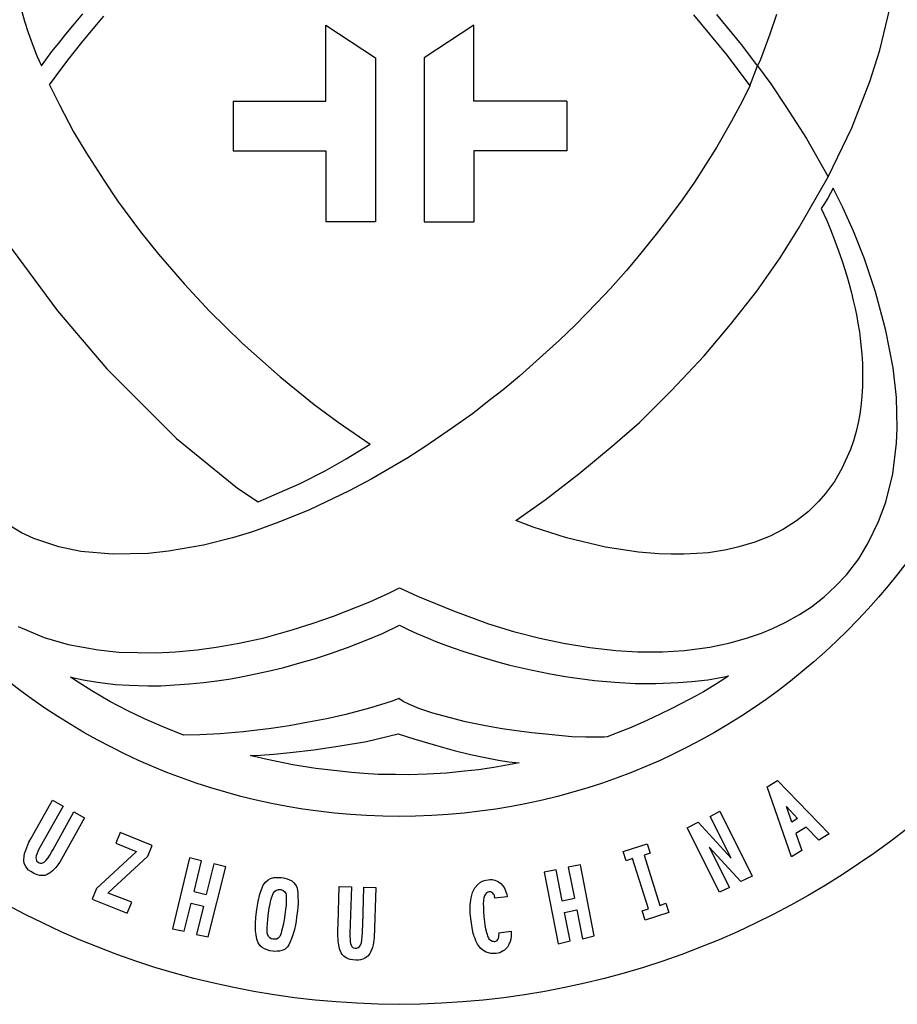
# Model space of a CAD drawing. Units: metres. Extents: x 235119 to 794905, y 3627565 to 4004671.
# Drawn here: x 374942 to 376225, y 3934220 to 3935660 of the extents above; entities that cross this region are included whole.
import ezdxf

# ---------------------------------------------------------------- set-up
doc = ezdxf.new("R2010")
doc.units = ezdxf.units.M
doc.header["$LTSCALE"] = 1000
doc.layers.get('0').update_dxf_attribs({"linetype": 'CONTINUOUS'})
doc.layers.add('xinlogologo', color=7, linetype='CONTINUOUS')

# ---------------------------------------------------------------- blocks, each defined once
blk = doc.blocks.new('新logo2222')
at = {"layer": 'xinlogologo', "color": 152, "true_color": 0x0670b9}
for points in [[(-47745, 7366), (-46565, 9794), (-45682, 12096), (-45182, 13637), (-44699, 15707)], [(-93042, 15174), (-92828, 14238), (-92516, 13027), (-92081, 11739), (-91596, 10434), (-90259, 7430), (-88141, 3782), (-85887, 741), (-83450, -2136), (-80001, -5581), (-76981, -8036), (-75967, -8712)], [(-86685, 12863), (-86475, 13160), (-86167, 13572), (-85826, 13987), (-85485, 14433), (-85060, 14950), (-84648, 15433)], [(-87662, 15546), (-87520, 15069), (-87338, 14515), (-87143, 13967), (-86911, 13365), (-86685, 12863)], [(-50302, 15401), (-50629, 14434), (-51098, 13171), (-51236, 12862), (-51523, 13240), (-52042, 13916), (-52497, 14484), (-52959, 15039), (-53257, 15397)], [(-86288, 11927), (-85967, 12362), (-85377, 13152), (-84685, 14013), (-84127, 14697), (-83605, 15319)], [(-54403, 15385), (-52737, 13384), (-51615, 11882)], [(-51236, 12862), (-50579, 11969), (-49847, 10858), (-48812, 9272), (-47745, 7366)], [(-86288, 11927), (-85803, 10936), (-85108, 9604), (-84496, 8593), (-83604, 7210), (-82925, 6191), (-81784, 4648), (-80893, 3547), (-79600, 2056), (-78370, 728), (-76760, -852), (-74864, -2521), (-73186, -3889), (-71993, -4772), (-70420, -5855)], [(-75967, -8712), (-74904, -8251), (-73889, -7810), (-72641, -7172), (-71611, -6580), (-70420, -5855)]]:
    blk.add_lwpolyline(points, dxfattribs=at)
at = {"layer": 'xinlogologo', "color": 114, "true_color": 0x0da945}
for points in [[(-77203, 11112), (-72603, 11112), (-72603, 14871), (-70152, 13260), (-70152, 5146), (-72611, 5146)], [(-60688, 11112), (-65289, 11112), (-65289, 14871), (-67739, 13260), (-67739, 5146), (-65281, 5146)], [(-51615, 11882), (-51236, 12862)], [(-51615, 11882), (-51977, 11127), (-52529, 10127), (-53267, 8825), (-54364, 7105), (-54967, 6230), (-55749, 5192), (-56257, 4531), (-57235, 3323), (-57745, 2727), (-58526, 1849), (-59198, 1140), (-60258, 48), (-61036, -704), (-63024, -2493), (-63836, -3164), (-64456, -3648), (-65355, -4348), (-66346, -5051), (-67708, -5990), (-68550, -6527), (-70335, -7573), (-71462, -8171), (-73420, -9103), (-74936, -9725), (-76235, -10196), (-77226, -10496), (-78663, -10852), (-80392, -11157), (-81412, -11275), (-83176, -11302), (-84732, -11166), (-85831, -10939), (-87064, -10521), (-87669, -10247), (-88483, -9751)], [(-77203, 11112), (-77203, 8654), (-72611, 8654)], [(-60688, 11112), (-60688, 8654), (-65281, 8654)], [(-72611, 8654), (-72611, 5146)], [(-65281, 8654), (-65281, 5146)], [(-46154, -634), (-46084, -1397), (-46043, -1870), (-46043, -2391), (-46050, -2994), (-46076, -3491), (-46123, -3995), (-46178, -4368), (-46264, -4800), (-46357, -5223), (-46488, -5697), (-46637, -6114), (-47063, -7062), (-47434, -7701), (-47876, -8293), (-48228, -8695), (-48720, -9191), (-49319, -9649), (-49952, -10059), (-50616, -10407), (-51369, -10707), (-52173, -10937), (-52780, -11087), (-53662, -11228), (-54248, -11275), (-54887, -11301), (-55518, -11308), (-56124, -11286), (-57141, -11203), (-58760, -10950), (-60692, -10488), (-62352, -9957), (-63204, -9631), (-61748, -8616), (-60085, -7318), (-58439, -5950), (-57087, -4786), (-55493, -3194), (-53882, -1480), (-52581, 68), (-51282, 1713), (-50121, 3357), (-49220, 4811), (-47745, 7366)], [(-87847, -14886), (-86558, -15421), (-85365, -15773), (-83887, -16038), (-82856, -16145), (-81017, -16186), (-80048, -16135), (-78973, -16038), (-78032, -15905), (-76908, -15706), (-75663, -15436), (-74279, -15050), (-73234, -14719), (-72228, -14369), (-70437, -13662), (-69464, -13211), (-68963, -12965), (-68066, -13386), (-66287, -14107), (-64563, -14745), (-63322, -15126), (-62015, -15458), (-60844, -15709), (-59548, -15919), (-58249, -16062), (-57182, -16128), (-55945, -16128), (-54858, -16069), (-53595, -15908), (-52587, -15684), (-51735, -15448), (-51049, -15211), (-50493, -14979), (-49869, -14679), (-49160, -14279), (-48564, -13899), (-47947, -13414), (-47375, -12882), (-46842, -12316), (-46222, -11524), (-45756, -10747), (-45248, -9684), (-44889, -8729), (-44536, -7332), (-44359, -5813), (-44326, -5064), (-44368, -3542), (-44522, -2076), (-44885, -230), (-45403, 1679), (-45952, 3316), (-46492, 4675), (-47035, 5881), (-47407, 6653), (-47491, 6818), (-47762, 6321), (-47959, 6002), (-48086, 5811), (-47809, 5209), (-47627, 4773), (-47411, 4205), (-47226, 3710), (-47053, 3193), (-46889, 2693), (-46755, 2241), (-46587, 1627), (-46504, 1257), (-46406, 857), (-46325, 463), (-46274, 138), (-46192, -305), (-46154, -634)], [(-85228, -17381), (-84621, -17515), (-83921, -17638), (-83023, -17746), (-82344, -17786), (-81405, -17813), (-80780, -17809), (-80078, -17771), (-79359, -17719), (-78674, -17649), (-78003, -17563), (-77321, -17473), (-76721, -17358), (-76002, -17209), (-75318, -17050), (-74690, -16912), (-73902, -16685), (-73117, -16459), (-72421, -16231), (-71539, -15919), (-70606, -15557), (-69807, -15219), (-68959, -14812), (-68505, -15040), (-68107, -15225), (-67553, -15456), (-67170, -15615), (-66634, -15822), (-65835, -16104), (-64777, -16437), (-64050, -16644), (-63503, -16789), (-62459, -17023), (-61511, -17217), (-60643, -17375), (-59304, -17545), (-58312, -17638), (-57296, -17694), (-56282, -17699), (-55176, -17647), (-54486, -17599), (-53707, -17511), (-52793, -17359), (-52670, -17324), (-52753, -17395), (-53087, -17604), (-53402, -17794), (-53922, -18106), (-54274, -18305), (-54997, -18692), (-55551, -18976), (-56023, -19202), (-56727, -19531), (-57501, -19871), (-58137, -20121), (-58685, -20345), (-58829, -20358), (-59733, -20363), (-60437, -20332), (-60915, -20286), (-61578, -20231), (-62417, -20139), (-63174, -20037), (-63888, -19937), (-64703, -19791), (-65697, -19591), (-66513, -19391), (-67321, -19173), (-67999, -18935), (-68498, -18722), (-68776, -18593), (-69002, -18451), (-69279, -18561), (-69694, -18696), (-70457, -18928), (-71615, -19234), (-72564, -19443), (-73471, -19620), (-74430, -19795), (-75310, -19923), (-76703, -20097), (-77839, -20192), (-78842, -20236), (-79653, -20255), (-80638, -19862), (-81587, -19452), (-82416, -19060), (-83304, -18598), (-84187, -18070), (-84876, -17637), (-85246, -17379), (-85228, -17381)], [(-76345, -21256), (-75853, -21249), (-75185, -21204), (-74373, -21119), (-73205, -20984), (-71905, -20791), (-70597, -20564), (-69028, -20191), (-68257, -20437), (-67183, -20752), (-66256, -21010), (-65448, -21214), (-64725, -21363), (-64057, -21492), (-63552, -21571), (-63045, -21620), (-63575, -21725), (-64301, -21851), (-65061, -21966), (-65746, -22042), (-66637, -22136), (-67595, -22189), (-68540, -22212), (-69159, -22210), (-70021, -22197), (-70736, -22154), (-71339, -22100), (-72368, -21995), (-73104, -21905), (-74242, -21719), (-75512, -21466), (-76217, -21300), (-76345, -21256)]]:
    blk.add_lwpolyline(points, dxfattribs=at)
at = {"layer": 'xinlogologo', "color": 0}
for points in [[(-49561, -26273), (-50766, -22820), (-50253, -22499), (-47695, -25143), (-48208, -25450), (-48832, -24810), (-49347, -25129), (-49049, -25959), (-49561, -26273)], [(-85614, -23770), (-86745, -25779), (-86816, -25904), (-86866, -26022), (-86918, -26146), (-86947, -26235), (-86960, -26324), (-86957, -26391), (-86940, -26456), (-86911, -26501), (-86859, -26547), (-86799, -26576), (-86741, -26589), (-86677, -26592), (-86615, -26577), (-86550, -26537), (-86455, -26450), (-86357, -26327), (-86270, -26188), (-86170, -26019), (-86108, -25910), (-86003, -25726), (-85082, -24055), (-84556, -24350), (-85783, -26536), (-85844, -26623), (-85912, -26716), (-85979, -26800), (-86079, -26908), (-86144, -26971), (-86257, -27068), (-86321, -27108), (-86402, -27148), (-86472, -27178), (-86529, -27194), (-86616, -27202), (-86765, -27198), (-86881, -27176), (-86976, -27143), (-87090, -27087), (-87216, -27010), (-87324, -26931), (-87394, -26852), (-87468, -26757), (-87526, -26643), (-87555, -26526), (-87566, -26425), (-87552, -26268), (-87524, -26121), (-87467, -25941), (-87418, -25817), (-87305, -25554), (-87191, -25348), (-87045, -25089), (-86148, -23477), (-85614, -23770)], [(-49539, -24561), (-49812, -23794), (-49254, -24384), (-49539, -24561)], [(-53129, -28030), (-54723, -24839), (-54185, -24559), (-52551, -26344), (-53583, -24278), (-53102, -24026), (-51498, -27232), (-52059, -27503), (-53642, -25793), (-52630, -27791), (-53129, -28030)], [(-83010, -25607), (-81995, -26007), (-82004, -26036), (-83962, -27853), (-84172, -28368), (-82446, -29073), (-82222, -28527), (-83379, -28079), (-83367, -28045), (-81416, -26241), (-81200, -25712), (-82786, -25079), (-83010, -25607)], [(-57894, -26007), (-56712, -25627), (-56554, -26102), (-56859, -26192), (-56075, -28680), (-55782, -28575), (-55632, -29039), (-56811, -29409), (-56959, -28956), (-56646, -28852), (-57431, -26362), (-57741, -26469), (-57894, -26007)], [(-79353, -26331), (-80209, -29838), (-79621, -29956), (-79276, -28564)], [(-79135, -27994), (-78760, -26482), (-79353, -26331)], [(-78674, -28711), (-79019, -30124), (-78431, -30241), (-77569, -26768), (-78163, -26617)], [(-78163, -26617), (-78535, -28140)], [(-60188, -28908), (-59903, -30333), (-59320, -30192), (-60008, -26680), (-60610, -26793)], [(-60610, -26793), (-60303, -28331)], [(-60909, -28452), (-61208, -26924), (-61810, -27038)], [(-61810, -27038), (-61102, -30578), (-60520, -30436), (-60796, -29029)], [(-74821, -27296), (-74714, -27316), (-74644, -27334), (-74520, -27362), (-74409, -27411), (-74298, -27466), (-74204, -27554), (-74112, -27658), (-74066, -27752), (-74037, -27836), (-74013, -27947), (-74000, -28065), (-73990, -28162), (-73989, -28310), (-73984, -28443), (-73987, -28593), (-74001, -28770), (-74013, -28940), (-74024, -29055), (-74055, -29258), (-74085, -29461), (-74117, -29640), (-74168, -29868), (-74208, -30038), (-74288, -30280), (-74373, -30492), (-74443, -30632), (-74508, -30730), (-74552, -30776), (-74625, -30839), (-74688, -30879), (-74788, -30919), (-74907, -30942), (-75014, -30952), (-75140, -30955), (-75242, -30944), (-75377, -30927), (-75512, -30888), (-75650, -30837), (-75764, -30765), (-75868, -30684), (-75966, -30529), (-76026, -30359), (-76065, -30133), (-76088, -29947), (-76095, -29594), (-76071, -29259), (-76031, -28890), (-75961, -28495), (-75877, -28131), (-75803, -27894), (-75710, -27677), (-75600, -27524), (-75464, -27413), (-75342, -27348), (-75185, -27302), (-75005, -27293), (-74821, -27296)], [(-71336, -27766), (-71418, -30071), (-71423, -30214), (-71414, -30342), (-71403, -30476), (-71388, -30568), (-71359, -30653), (-71326, -30711), (-71281, -30761), (-71234, -30788), (-71166, -30805), (-71100, -30803), (-71043, -30789), (-70984, -30762), (-70936, -30719), (-70897, -30654), (-70852, -30533), (-70822, -30380), (-70808, -30216), (-70797, -30019), (-70792, -29894), (-70783, -29683), (-70733, -27776), (-70130, -27796), (-70216, -30301), (-70230, -30407), (-70248, -30520), (-70268, -30626), (-70308, -30767), (-70337, -30853), (-70392, -30991), (-70431, -31056), (-70484, -31129), (-70533, -31188), (-70576, -31228), (-70649, -31275), (-70784, -31340), (-70897, -31374), (-70997, -31388), (-71124, -31390), (-71271, -31380), (-71404, -31359), (-71501, -31322), (-71611, -31271), (-71715, -31197), (-71794, -31106), (-71851, -31022), (-71910, -30875), (-71953, -30732), (-71985, -30546), (-71999, -30413), (-72019, -30127), (-72013, -29893), (-72001, -29595), (-71945, -27751), (-71336, -27766)], [(-64238, -28329), (-64269, -28183), (-64306, -28126), (-64349, -28071), (-64396, -28039), (-64438, -28013), (-64478, -28005), (-64537, -28008), (-64598, -28027), (-64650, -28066), (-64700, -28120), (-64749, -28201), (-64789, -28306), (-64814, -28445), (-64818, -28602), (-64814, -28755), (-64808, -28979), (-64791, -29238), (-64762, -29495), (-64740, -29653), (-64705, -29833), (-64659, -30020), (-64628, -30122), (-64607, -30182), (-64587, -30238), (-64564, -30280), (-64536, -30335), (-64482, -30388), (-64431, -30422), (-64390, -30446), (-64327, -30458), (-64284, -30467), (-64241, -30460), (-64196, -30455), (-64168, -30437), (-64129, -30413), (-64094, -30369), (-64064, -30295), (-64046, -30233), (-64039, -30176), (-64034, -30097), (-64042, -30032), (-63440, -29959), (-63432, -30065), (-63434, -30216), (-63449, -30346), (-63481, -30460), (-63551, -30623), (-63620, -30743), (-63713, -30843), (-63769, -30901), (-63827, -30928), (-63916, -30980), (-64005, -31022), (-64086, -31038), (-64177, -31057), (-64317, -31066), (-64441, -31055), (-64561, -31029), (-64671, -30992), (-64754, -30947), (-64842, -30895), (-64930, -30817), (-65005, -30739), (-65057, -30671), (-65101, -30595), (-65134, -30528), (-65182, -30431), (-65221, -30325), (-65261, -30223), (-65283, -30156), (-65312, -30073), (-65347, -29887), (-65371, -29775), (-65383, -29684), (-65399, -29567), (-65438, -29325), (-65461, -29061), (-65461, -28851), (-65458, -28646), (-65424, -28314), (-65348, -28042), (-65234, -27814), (-65109, -27658), (-64951, -27525), (-64815, -27465), (-64693, -27430), (-64578, -27415), (-64476, -27401), (-64372, -27401), (-64253, -27427), (-64155, -27461), (-64064, -27507), (-63942, -27597), (-63827, -27731), (-63750, -27855), (-63692, -28004), (-63656, -28127), (-63632, -28261), (-64238, -28329)], [(-79135, -27994), (-78535, -28140)], [(-74839, -27898), (-74720, -27943), (-74639, -28008), (-74591, -28095), (-74575, -28162), (-74568, -28305), (-74568, -28497), (-74581, -28666), (-74608, -28886), (-74642, -29140), (-74681, -29394), (-74729, -29655), (-74799, -29961), (-74825, -30054), (-74859, -30141), (-74891, -30216), (-74950, -30290), (-75038, -30346), (-75173, -30353), (-75236, -30347), (-75311, -30328), (-75381, -30292), (-75446, -30222), (-75490, -30143), (-75514, -30054), (-75513, -29936), (-75513, -29756), (-75501, -29589), (-75478, -29359), (-75442, -29054), (-75408, -28816), (-75368, -28606), (-75350, -28507), (-75315, -28360), (-75275, -28217), (-75211, -28092), (-75130, -27985), (-75052, -27926), (-74999, -27908), (-74947, -27897), (-74900, -27893), (-74860, -27896), (-74839, -27898)], [(-79276, -28564), (-78674, -28711)], [(-60909, -28452), (-60303, -28331)], [(-60796, -29029), (-60188, -28908)]]:
    blk.add_lwpolyline(points, dxfattribs=at)
at = {"layer": 'xinlogologo', "color": 114, "true_color": 0x0da945}
for radius in [40670, 31367]:
    blk.add_circle((-68976, 7093), radius, dxfattribs=at)

msp = doc.modelspace()

# ---------------------------------------------------------------- block references
at = {"xscale": 0.02954728261101991, "yscale": 0.02954728261101991, "zscale": 0.02954728261101991}
msp.add_blockref('新logo2222', (377534.9, 3935212.2), dxfattribs=at)

doc.saveas('drawing.dxf')
